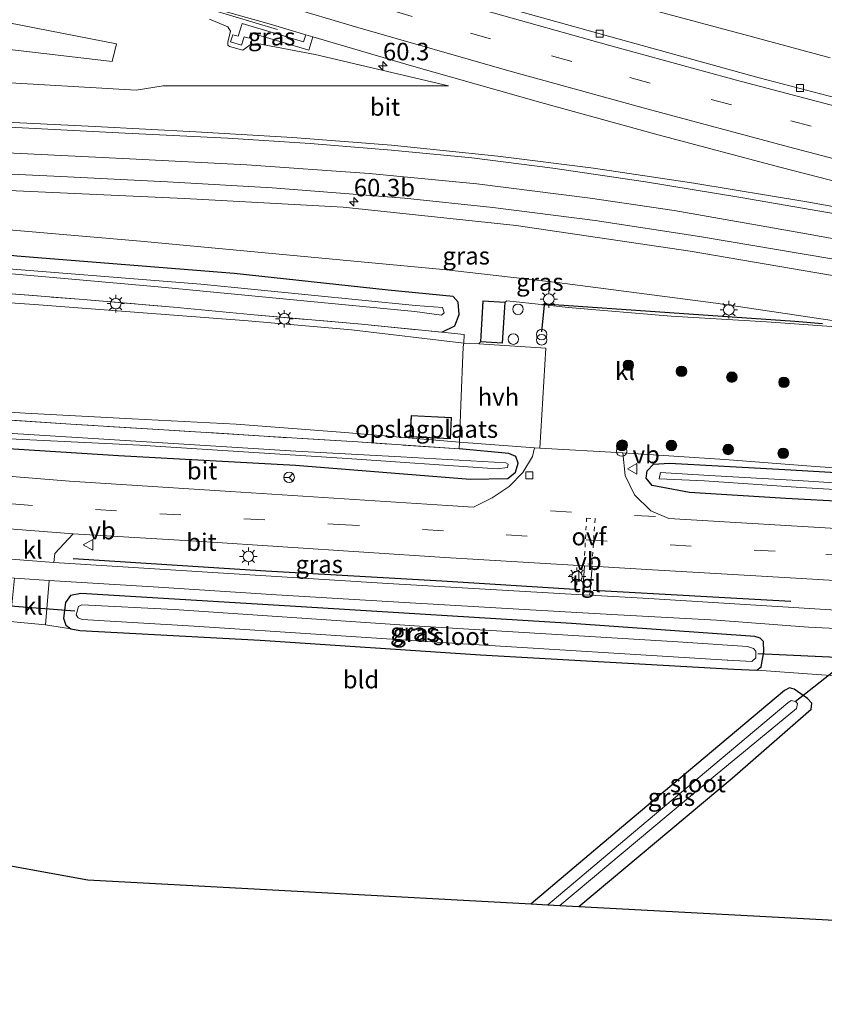
# Model space of a CAD drawing. Units: metres. Extents: x 89991 to 100008, y 406248 to 412500.
# Drawn here: x 90775 to 90890, y 406497 to 406638 of the extents above; entities that cross this region are included whole.
import ezdxf
from ezdxf.enums import TextEntityAlignment as Align

# ---------------------------------------------------------------- set-up
doc = ezdxf.new("R2010")
doc.units = ezdxf.units.M
for name, pattern in [('IE-TERREINAFSCHEIDING', [10, 8, -2]), ('VW-3-9_STREEP', [12, 3, -9]), ('VW-6060_STREEP', [1.2, 0.6, -0.6])]:
    doc.linetypes.add(name, pattern=pattern)
doc.layers.get('0').update_dxf_attribs({"lineweight": 25})
for name, color, linetype, lineweight in [('B-ME-AM-KILOMETR-S-B1', 7, 'Continuous', 18), ('B-ME-BV-GELEIDECONSTRUCTIE-GELEIDERAIL-L-B1', 213, 'BV-GELEIDERAIL', 18), ('B-ME-GR-BOOM-S-B1', 93, 'Continuous', 18), ('B-ME-GW-KRUINLIJN-L-B1', 93, 'Continuous', 18), ('B-ME-GW-TEENLIJN-L-B1', 93, 'Continuous', 18), ('B-ME-IE-GRASLAND-GV-B6', 93, 'Continuous', 18), ('B-ME-IE-GRONDWERKLIJN-GROND_INGERICHT-GV-B6', 253, 'Continuous', 18), ('B-ME-IE-INRICHTINGSELEMENT-S-B1', 253, 'Continuous', 18), ('B-ME-IE-MEUBILAIR_WEGMEUBILAIR-LICHTMAST-S-B1', 8, 'Continuous', 18), ('B-ME-IE-TERREINAFSCHEIDING-DOORGANG-L-B1', 8, 'IE-TERREINAFSCHEIDING-KUNSTMATIG-OPEN', 18), ('B-ME-IE-TERREINAFSCHEIDING-RASTERHEKWERK-L-B1', 8, 'IE-TERREINAFSCHEIDING', 18), ('B-ME-KG-KADASTRAAL-DAKRAND-L-B1', 13, 'Continuous', 18), ('B-ME-OG-WATER-GV-B6', 153, 'Continuous', 18), ('B-ME-VH-VERH_SOORT-BITUMEN-GV-B6', 8, 'IE-TERREINAFSCHEIDING-NATUURLIJK-HOUTWAL', 18), ('B-ME-VH-VERH_SOORT-HALF_VERHARDING-GV-B6', 8, 'IE-TERREINAFSCHEIDING-NATUURLIJK-HOUTWAL', 18), ('B-ME-VH-VERH_SOORT-KLINKERS-GV-B6', 8, 'IE-TERREINAFSCHEIDING-NATUURLIJK-HOUTWAL', 18), ('B-ME-VH-VERH_SOORT-TEGELS-GV-B6', 8, 'Continuous', 18), ('B-ME-VV-KOLK-S-B1', 8, 'Continuous', 18), ('B-ME-VW-MARKERING-39STREEP-015-L-B1', 255, 'VW-3-9_STREEP', 18), ('B-ME-VW-MARKERING-6060STRP10-GV-B6', 255, 'VW-6060_STREEP', 18), ('B-ME-VW-MARKERING-STREEP-015-L-B1', 7, 'Continuous', 18), ('B-ME-VW-MEUBILAIR_WEGMEUBILAIR-RONA-S-B1', 8, 'Continuous', 18), ('B-ME-VW-MEUBILAIR_WEGMEUBILAIR-VERKEERSBORD-S-B1', 8, 'Continuous', 18)]:
    doc.layers.add(name, color=color, linetype=linetype, lineweight=lineweight)
for name, color, linetype in [('B-ME-GW-INSTEEKWATERGANG-L-B1', 10, 'Continuous'), ('B-ME-IE-TERREINAFSCHEIDING-HAAG-L-B1', 10, 'Continuous'), ('B-ME-KG-KADASTRAAL-OPNAMEDTMGRENS-L-B1', 10, 'Continuous'), ('B-ME-KW-DUIKER-L-B1', 10, 'Continuous')]:
    doc.layers.add(name, color=color, linetype=linetype)
doc.styles.add('NLCS-ISO', font='NLCS-ISO.TTF')
doc.linetypes.add('BV-GELEIDERAIL', pattern='A,10,-3,[108,NLCS.SHX,S=1,R=0,X=0,Y=0],-3', length=16)
doc.linetypes.add('IE-TERREINAFSCHEIDING-KUNSTMATIG-OPEN', pattern='A,7,-1.5,[67,NLCS.SHX,S=0.75,R=0,X=0,Y=0],-1.5', length=10)
doc.linetypes.add('IE-TERREINAFSCHEIDING-NATUURLIJK-HOUTWAL', pattern='A,7,-1.5,[67,NLCS.SHX,S=0.75,R=45,X=0,Y=0],-1.5,7,-1.5,[70,NLCS.SHX,S=0.75,R=0,X=0,Y=0],-1.5', length=20)

# ---------------------------------------------------------------- blocks, each defined once
blk = doc.blocks.new('hecto')
for p, q in [((0, 0.625), (-0.625, 0)), ((0, -0.625), (0, 0.625)), ((-0.625, 0), (0.625, 0)), ((0.625, 0), (0, -0.625))]:
    blk.add_line(p, q)
blk = doc.blocks.new('dtb')
blk.add_circle((0, 0), 0.75)
blk = doc.blocks.new('boom')
h = blk.add_hatch(color=256)
edge = h.paths.add_edge_path()
edge.add_arc((0, 0), 0.75, 0, 360)
blk.add_circle((0, 0), 0.75)
blk = doc.blocks.new('prullenbak')
for centre in [(-0.375, 0), (0.375, 0)]:
    blk.add_circle(centre, 0.75)
blk = doc.blocks.new('lantaarnpaal')
for p, q in [((-0.75, 0), (-1.25, 0)), ((-0.88, 0.88), (-0.53, 0.53)), ((0, 0.75), (0, 1.25)), ((0.53, 0.53), (0.88, 0.88)), ((0.75, 0), (1.25, 0)), ((-0.53, -0.53), (-0.88, -0.88)), ((0, -0.75), (0, -1.25)), ((0.53, -0.53), (0.88, -0.88))]:
    blk.add_line(p, q)
blk.add_circle((0, 0), 0.75)
blk = doc.blocks.new('kolk')
blk.add_lwpolyline([(-0.5, -0.5), (0.5, -0.5), (0.5, 0.5), (-0.5, 0.5)], close=True)
blk = doc.blocks.new('verkeersbord')
for p, q in [((0, 0.75), (-0.75, -0.625)), ((0.75, -0.625), (0, 0.75)), ((-0.75, -0.625), (0.75, -0.625))]:
    blk.add_line(p, q)
blk = doc.blocks.new('wegwijzer')
for q in [(-0.53, -0.53), (0, 0.75), (0.53, -0.53)]:
    blk.add_line((0, 0), q)
blk.add_circle((0, 0), 0.75)

msp = doc.modelspace()

# ---------------------------------------------------------------- linework, layer by layer
at = {"layer": 'B-ME-BV-GELEIDECONSTRUCTIE-GELEIDERAIL-L-B1'}
for points in [[(90812.212, 406636.515, 5.545), (90777.189, 406646.994, 6.534), (90731.7, 406661.764, 6.842), (90693.952, 406674.745, 6.991), (90667.682, 406684.199, 7.24)], [(90891.056, 406632.491, 5.432), (90879.453, 406635.606, 5.592), (90867.89, 406638.711, 5.73), (90856.331, 406641.878, 5.903), (90844.817, 406645.103, 6.049), (90833.291, 406648.41, 6.185), (90821.773, 406651.844, 6.34), (90810.293, 406655.251, 6.466), (90798.85, 406658.8, 6.632), (90787.385, 406662.349, 6.752), (90775.936, 406665.941, 6.85), (90764.509, 406669.535, 6.943), (90759.0263, 406671.3238, 6.967), (90755.71, 406672.516, 6.952), (90726.928, 406684.731, 6.976)]]:
    msp.add_polyline3d(points, dxfattribs=at)
at = {"layer": 'B-ME-GW-INSTEEKWATERGANG-L-B1'}
for points in [[(90835.68, 406593.335, 0.725), (90837.523, 406594.227, 0.606), (90838.15, 406595.846, 0.602), (90837.989, 406597.643, 0.61), (90837.289, 406598.426, 0.67), (90828.025, 406599.344, 0.505), (90806.055, 406601.705, 0.563), (90775.031, 406604.181, 0.543), (90754.207, 406606.418, 0.594), (90735.21, 406609.164, 0.448), (90707.458, 406614.774, 0.318), (90684.981, 406620.71, 0.247), (90661.831, 406628.125, 0.306), (90657.456, 406629.139, 0.314), (90654.566, 406629.083, 0.346), (90651.808, 406628.303, 0.448)], [(90679.855, 406598.077, 0.411), (90676.406, 406599.188, 0.361), (90675.296, 406598.83, 0.327), (90674.677, 406597.699, 0.306), (90674.594, 406596.001, 0.267), (90675.768, 406595.024, 0.246), (90683.78, 406592.205, 0.289), (90690.307, 406590.162, 0.291), (90704.086, 406586.386, 0.299), (90719.784, 406582.776, 0.381), (90738.187, 406579.601, 0.393), (90750.107, 406578.234, 0.362), (90769.268, 406577.04, 0.342), (90789.534, 406575.753, 0.279), (90814.805, 406574.363, 0.243), (90839.704, 406572.373, 0.35), (90845.057, 406572.481, 0.322), (90846.15, 406573.374, 0.242), (90846.574, 406574.659, 0.246), (90846.215, 406575.602, 0.327), (90845.2, 406576.031, 0.377), (90838.149, 406576.687, 0.361)], [(91040.02, 406551.844, 0.529), (91024.276, 406554.675, 0.545), (90998.579, 406558.54, 0.591), (90970.801, 406561.981, 0.621), (90945.345, 406564.786, 0.484), (90928.215, 406566.568, 0.535), (90902.528, 406568.658, 0.519), (90884.751, 406569.6, 0.411), (90871.018, 406570.495, 0.356), (90865.68, 406571.467, 0.377), (90864.827, 406572.506, 0.322), (90864.94, 406573.583, 0.322), (90865.872, 406574.5, 0.331), (90868.152, 406574.635, 0.335), (90885.439, 406573.703, 0.361), (90903.207, 406572.681, 0.318), (90922.657, 406570.958, 0.121), (90942.464, 406569.401, 0.259), (90975.353, 406566.276, 0.518), (91006.337, 406562.151, 0.568), (91033.065, 406558.021, 0.67), (91041.523, 406556.451, 0.698)], [(90880.615, 406545.12, 0.121), (90881.203, 406545.633, 0.141), (90881.613, 406547.751, -0.013), (90881.567, 406549.235, -0.088), (90881.08, 406549.719, -0.107), (90880.305, 406549.947, -0.08), (90854.148, 406551.789, 0.003), (90815.612, 406554.182, -0.009), (90784.174, 406556.081, 0.113), (90782.669, 406555.789, 0.074), (90781.983, 406554.775, 0.125), (90781.703, 406552.564, 0.105), (90782.01, 406551.568, 0.165), (90782.719, 406551.024, 0.228), (90784.002, 406550.794, 0.255), (90809.723, 406549.392, 0.216), (90841.198, 406547.315, 0.239), (90877.32, 406545.264, 0.074), (90880.615, 406545.12, 0.121)], [(90855.194, 406511.436, 0.243), (90877.068, 406529.736, 0.137), (90888.331, 406539.569, 0.149), (90888.455, 406540.41, 0.105), (90887.813, 406541.102, 0.145), (90885.913, 406542.443, 0.054), (90885.252, 406542.614, 0.094), (90884.565, 406542.218, 0.121), (90862.81, 406523.967, 0.109), (90848.387, 406511.803, 0.098)]]:
    msp.add_polyline3d(points, dxfattribs=at)
at = {"layer": 'B-ME-GW-KRUINLIJN-L-B1'}
for points in [[(90802.503, 406637.998, 5.525), (90805.152, 406636.872, 5.525), (90805.519, 406636.271, 5.541), (90805.155, 406634.693, 5.478), (90805.152, 406634.284, 5.494), (90805.371, 406634.065, 5.494), (90807.281, 406633.547, 5.458), (90808.32, 406634.318, 5.58), (90809.307, 406634.531, 5.509), (90817.609, 406632.949, 5.332), (90836.638, 406628.472, 5.186), (90795.925, 406628.454, 3.976), (90792.044, 406627.853, 3.933), (90770.746, 406629.093, 3.464), (90748.01, 406630.821, 2.703), (90734.511, 406632.294, 2.254), (90716.414, 406635.27, 1.682), (90701.329, 406638.212, 1.351)], [(91045.775, 406569.488, 2.368), (91026.702, 406574.129, 2.549), (90989.979, 406582.166, 2.894), (90973.503, 406585.83, 3.099), (90953.369, 406590.305, 3.389), (90929.104, 406594.643, 3.613), (90900.003, 406599.969, 3.885), (90871.111, 406604.873, 4.11), (90846.28, 406608.545, 4.094), (90821.592, 406611.16, 4.031), (90798.944, 406612.423, 3.807), (90774.959, 406613.478, 3.389), (90754.665, 406614.846, 3.054), (90740.316, 406616.23, 2.813), (90722.617, 406618.773, 2.25), (90706.007, 406621.995, 1.773), (90687.253, 406625.796, 1.319), (90664.373, 406631.997, 0.803), (90653.528, 406634.42, 0.586)]]:
    msp.add_polyline3d(points, dxfattribs=at)
at = {"layer": 'B-ME-GW-TEENLIJN-L-B1'}
for points in [[(90663.023, 406653.715, 0.44), (90664.723, 406651.151, 0.35), (90665.832, 406650.097, 0.338), (90680.194, 406646.268, 0.377), (90700.023, 406641.67, 0.334), (90719.072, 406638.699, 0.33), (90735.152, 406637.068, 0.279), (90751.893, 406635.927, 0.61), (90774.401, 406633.61, 1.493), (90788.646, 406631.947, 2.127), (90789.256, 406634.485, 2.25), (90773.89, 406637.454, 1.517), (90757.835, 406639.827, 0.74), (90746.368, 406642.249, 0.342), (90743.633, 406644.05, 0.492), (90740.35, 406645.911, 0.535), (90719.475, 406653.366, 0.488), (90697.439, 406660.008, 0.693), (90668.915, 406669.979, 0.63), (90662.787, 406672.076, 0.681)], [(90653.528, 406634.42, 0.586), (90667.661, 406629.548, 0.527), (90686.296, 406623.656, 0.527), (90698.557, 406620.493, 0.507), (90723.642, 406614.895, 0.634), (90739.354, 406612.032, 0.669), (90752.775, 406610.19, 0.768), (90770, 406608.26, 0.783), (90792.672, 406606.321, 0.776), (90836.324, 406602.249, 0.712), (90852.117, 406600.42, 0.862), (90874.773, 406597.489, 1.118), (90902.536, 406593.321, 1.008), (90919.203, 406590.335, 1.04), (90949.051, 406585.519, 1.17), (90976.722, 406580.527, 1.22), (91007.589, 406575.059, 1.357), (91039.861, 406567.721, 1.38), (91044.818, 406566.553, 1.383)]]:
    msp.add_polyline3d(points, dxfattribs=at)
at = {"layer": 'B-ME-IE-GRASLAND-GV-B6'}
for points in [[(90902.799, 406623.891, 4.323), (90880.912, 406629.611, 4.641), (90859.788, 406635.457, 4.895), (90842.002, 406640.407, 5.111), (90823.974, 406645.484, 5.382), (90805.603, 406650.975, 5.61), (90786.428, 406656.881, 5.826), (90767.371, 406662.92, 5.995), (90749.786, 406668.631, 6.118), (90730.044, 406675.139, 6.224), (90712.819, 406681.029, 6.283), (90691.946, 406688.232, 6.453), (90672.164, 406695.297, 6.509)], [(90903.347, 406609.149, 4.213), (90887.741, 406611.939, 4.45), (90871.634, 406614.601, 4.543), (90857.281, 406616.716, 4.653), (90843.649, 406618.457, 4.581), (90828.503, 406620.032, 4.48), (90814.367, 406621.118, 4.319), (90800.581, 406621.933, 4.175), (90786.215, 406622.663, 3.942), (90771.508, 406623.405, 3.629), (90755.313, 406624.382, 3.172), (90741.197, 406625.812, 2.74), (90725.58, 406627.927, 2.232), (90709.559, 406630.692, 1.838), (90693.015, 406634.144, 1.444), (90679.194, 406637.722, 1.118), (90666.652, 406641.423, 0.894)], [(90798.944, 406640.723, 5.699), (90811.052, 406637.307, 5.551), (90816.253, 406635.733, 5.466), (90815.918, 406634.752, 5.411), (90807.187, 406637.377, 5.576), (90806.615, 406635.544, 5.482), (90805.854, 406635.772, 5.48), (90805.526, 406634.753, 5.446), (90807.064, 406634.267, 5.427), (90807.46, 406635.48, 5.454), (90807.626, 406635.426, 5.46)], [(90757.835, 406639.827, 0.74), (90773.89, 406637.454, 1.517), (90789.256, 406634.485, 2.25), (90788.646, 406631.947, 2.127), (90774.401, 406633.61, 1.493), (90751.893, 406635.927, 0.61), (90735.152, 406637.068, 0.279), (90719.072, 406638.699, 0.33)], [(90719.072, 406638.699, 0.33), (90735.152, 406637.068, 0.279), (90751.893, 406635.927, 0.61), (90774.401, 406633.61, 1.493), (90788.646, 406631.947, 2.127), (90789.256, 406634.485, 2.25), (90773.89, 406637.454, 1.517), (90757.835, 406639.827, 0.74)], [(90650.31, 406638.99, 0.628), (90658.947, 406636.015, 0.759), (90673.131, 406631.753, 0.97), (90688.167, 406627.741, 1.44), (90704.33, 406624.076, 1.855), (90720.541, 406621.149, 2.3), (90735.412, 406618.943, 2.748), (90748.97, 406617.412, 3.07), (90764.092, 406616.363, 3.447), (90781.308, 406615.522, 3.76), (90796.505, 406614.77, 4.014), (90811.481, 406613.931, 4.2), (90830.348, 406612.431, 4.31), (90842.952, 406611.136, 4.349), (90857.559, 406609.26, 4.442), (90872.433, 406607, 4.37), (90891.324, 406603.799, 4.171)], [(90701.329, 406638.212, 1.351), (90716.414, 406635.27, 1.682), (90734.511, 406632.294, 2.254), (90748.01, 406630.821, 2.703), (90770.746, 406629.093, 3.464), (90792.044, 406627.853, 3.933), (90795.925, 406628.454, 3.976), (90836.638, 406628.472, 5.186), (90817.609, 406632.949, 5.332), (90809.307, 406634.531, 5.509), (90808.32, 406634.318, 5.58), (90807.281, 406633.547, 5.458), (90805.371, 406634.065, 5.494), (90805.152, 406634.284, 5.494), (90805.155, 406634.693, 5.478), (90805.519, 406636.271, 5.541), (90805.152, 406636.872, 5.525), (90802.503, 406637.998, 5.525)], [(90802.503, 406637.998, 5.525), (90805.152, 406636.872, 5.525), (90805.519, 406636.271, 5.541), (90805.155, 406634.693, 5.478), (90805.152, 406634.284, 5.494), (90805.371, 406634.065, 5.494), (90807.281, 406633.547, 5.458), (90808.32, 406634.318, 5.58), (90809.307, 406634.531, 5.509), (90817.609, 406632.949, 5.332), (90836.638, 406628.472, 5.186), (90795.925, 406628.454, 3.976), (90792.044, 406627.853, 3.933), (90770.746, 406629.093, 3.464), (90748.01, 406630.821, 2.703), (90734.511, 406632.294, 2.254), (90716.414, 406635.27, 1.682), (90701.329, 406638.212, 1.351)], [(90807.626, 406635.426, 5.46), (90807.46, 406635.48, 5.454), (90807.064, 406634.267, 5.427), (90805.526, 406634.753, 5.446), (90805.854, 406635.772, 5.48), (90806.615, 406635.544, 5.482), (90807.187, 406637.377, 5.576), (90815.918, 406634.752, 5.411), (90816.253, 406635.733, 5.466), (90817.249, 406635.465, 5.431), (90816.683, 406633.583, 5.304), (90808.402, 406636.048, 5.47), (90808.159, 406635.254, 5.486), (90807.626, 406635.426, 5.46)], [(90807.626, 406635.426, 5.46), (90808.159, 406635.254, 5.486), (90808.402, 406636.048, 5.47), (90816.683, 406633.583, 5.304), (90817.249, 406635.465, 5.431), (90831.334, 406631.34, 5.28), (90849.797, 406626.119, 5.06), (90866.513, 406621.479, 4.869), (90884.066, 406616.847, 4.641), (90901.31, 406612.405, 4.391)], [(90835.68, 406593.335, 0.725), (90837.523, 406594.227, 0.606), (90838.15, 406595.846, 0.602), (90837.989, 406597.643, 0.61), (90837.289, 406598.426, 0.67), (90828.025, 406599.344, 0.505), (90806.055, 406601.705, 0.563), (90775.031, 406604.181, 0.543), (90754.207, 406606.418, 0.594), (90735.21, 406609.164, 0.448), (90707.458, 406614.774, 0.318), (90684.981, 406620.71, 0.247), (90661.831, 406628.125, 0.306), (90657.456, 406629.139, 0.314), (90654.566, 406629.083, 0.346), (90651.808, 406628.303, 0.448)], [(90900.003, 406599.969, 3.885), (90871.111, 406604.873, 4.11), (90846.28, 406608.545, 4.094), (90821.592, 406611.16, 4.031), (90798.944, 406612.423, 3.807), (90774.959, 406613.478, 3.389)], [(90774.959, 406613.478, 3.389), (90798.944, 406612.423, 3.807), (90821.592, 406611.16, 4.031), (90846.28, 406608.545, 4.094), (90871.111, 406604.873, 4.11), (90900.003, 406599.969, 3.885)], [(90770, 406608.26, 0.783), (90792.672, 406606.321, 0.776), (90836.324, 406602.249, 0.712), (90852.117, 406600.42, 0.862), (90874.773, 406597.489, 1.118), (90902.536, 406593.321, 1.008), (90881.984, 406594.832, 0.996), (90868.359, 406595.624, 0.936), (90853.671, 406596.862, 0.907), (90850.3135, 406597.218, 0.8924), (90844.938, 406597.788, 0.869), (90844.681, 406597.598, 0.75), (90841.533, 406597.795, 0.75), (90841.164, 406591.984, 0.75), (90840.925, 406591.674, 0.703), (90838.816, 406591.774, 0.665), (90838.865, 406593.012, 0.746), (90835.68, 406593.335, 0.725)], [(90902.536, 406593.321, 1.008), (90874.773, 406597.489, 1.118), (90852.117, 406600.42, 0.862), (90836.324, 406602.249, 0.712), (90792.672, 406606.321, 0.776), (90770, 406608.26, 0.783)], [(90775.031, 406604.181, 0.543), (90806.055, 406601.705, 0.563), (90828.025, 406599.344, 0.505), (90837.289, 406598.426, 0.67), (90837.989, 406597.643, 0.61), (90838.15, 406595.846, 0.602), (90837.523, 406594.227, 0.606), (90835.68, 406593.335, 0.725), (90824.189, 406594.5, 0.648), (90808.344, 406595.849, 0.687), (90797.404, 406596.912, 0.648), (90783.946, 406598.041, 0.619), (90770.008, 406599.122, 0.665)], [(90764.116, 406602.587, -0.939), (90795.201, 406599.816, -0.896), (90831.822, 406596.309, -0.923), (90835.615, 406595.769, -0.876), (90836.014, 406596.091, -0.88), (90835.747, 406596.87, -0.88), (90831.891, 406597.164, -0.923), (90801.285, 406600.198, -0.923), (90769.019, 406602.768, -0.908)], [(90770.008, 406599.122, 0.665), (90783.946, 406598.041, 0.619), (90797.404, 406596.912, 0.648), (90808.344, 406595.849, 0.687), (90824.189, 406594.5, 0.648), (90835.68, 406593.335, 0.725)], [(90835.68, 406593.335, 0.725), (90838.865, 406593.012, 0.746), (90838.816, 406591.774, 0.665), (90822.774, 406593.677, 0.661), (90808.021, 406594.976, 0.627), (90792.43, 406596.145, 0.615), (90778.191, 406597.223, 0.589), (90765.285, 406598.145, 0.64)], [(90759.819, 406582.844, 0.31), (90776.219, 406581.801, 0.394), (90791.498, 406580.959, 0.335), (90806.334, 406580.242, 0.314), (90821.822, 406579.034, 0.356), (90838.185, 406577.672, 0.403), (90838.149, 406576.687, 0.361), (90823.694, 406577.69, 0.394), (90810.339, 406578.487, 0.382), (90795.998, 406579.425, 0.365), (90782.738, 406580.218, 0.386), (90768.619, 406581.153, 0.416)], [(90768.619, 406581.153, 0.416), (90782.738, 406580.218, 0.386), (90795.998, 406579.425, 0.365), (90810.339, 406578.487, 0.382), (90823.694, 406577.69, 0.394), (90838.149, 406576.687, 0.361), (90845.2, 406576.031, 0.377), (90846.215, 406575.602, 0.327), (90846.574, 406574.659, 0.246), (90846.15, 406573.374, 0.242), (90845.057, 406572.481, 0.322), (90839.704, 406572.373, 0.35), (90814.805, 406574.363, 0.243), (90789.534, 406575.753, 0.279), (90769.268, 406577.04, 0.342)], [(90821.438, 406575.385, -0.856), (90843.557, 406573.864, -0.863), (90845.015, 406574.02, -0.842), (90845.122, 406574.522, -0.842), (90844.794, 406574.717, -0.842), (90829.836, 406575.548, -0.876), (90814.83, 406576.348, -0.884), (90785.921, 406578.165, -0.884), (90758.289, 406579.878, -0.884)], [(90769.268, 406577.04, 0.342), (90789.534, 406575.753, 0.279), (90814.805, 406574.363, 0.243), (90839.704, 406572.373, 0.35), (90845.057, 406572.481, 0.322), (90846.15, 406573.374, 0.242), (90846.574, 406574.659, 0.246), (90846.215, 406575.602, 0.327), (90845.2, 406576.031, 0.377), (90838.149, 406576.687, 0.361), (90838.185, 406577.672, 0.403), (90848.877, 406576.822, 0.411), (90848.586, 406575.621, 0.386), (90847.242, 406573.308, 0.365), (90845.255, 406571.329, 0.424), (90842.842, 406569.701, 0.458), (90840.19, 406568.396, 0.457), (90836.494, 406568.61, 0.448), (90805.491, 406570.598, 0.385), (90782.563, 406572.088, 0.342), (90760.862, 406573.83, 0.35)], [(90771.952, 406578.232, -0.935), (90792.579, 406577.216, -0.923), (90821.438, 406575.385, -0.856)], [(90861.468, 406576.145, 0.483), (90876.017, 406575.181, 0.42), (90888.969, 406574.186, 0.445), (90901.296, 406573.349, 0.445)], [(90895.112, 406565.149, 0.504), (90868.056, 406566.78, 0.527), (90865.503, 406567.838, 0.441), (90863.128, 406570.162, 0.458), (90861.834, 406572.916, 0.466), (90861.468, 406576.145, 0.483)], [(90903.207, 406572.681, 0.318), (90885.439, 406573.703, 0.361), (90868.152, 406574.635, 0.335), (90865.872, 406574.5, 0.331), (90864.94, 406573.583, 0.322), (90864.827, 406572.506, 0.322), (90865.68, 406571.467, 0.377), (90871.018, 406570.495, 0.356), (90884.751, 406569.6, 0.411), (90902.528, 406568.658, 0.519)], [(90902.528, 406568.658, 0.519), (90884.751, 406569.6, 0.411), (90871.018, 406570.495, 0.356), (90865.68, 406571.467, 0.377), (90864.827, 406572.506, 0.322), (90864.94, 406573.583, 0.322), (90865.872, 406574.5, 0.331), (90868.152, 406574.635, 0.335), (90885.439, 406573.703, 0.361), (90903.207, 406572.681, 0.318)], [(90899.729, 406571.312, -0.588), (90886.517, 406572.175, -0.567), (90873.795, 406572.901, -0.537), (90866.86, 406573.306, -0.558), (90866.692, 406572.441, -0.567), (90873.153, 406572.126, -0.6), (90886.869, 406571.208, -0.571), (90899.76, 406570.427, -0.622)], [(90855.725, 406555.9, 0.183), (90827.941, 406557.492, 0.168), (90780.329, 406560.509, 0.232), (90780.441, 406561.76, 0.306), (90783.077, 406564.588, 0.496), (90783.848, 406564.523, 0.46), (90801.419, 406563.466, 0.48), (90836.074, 406561.217, 0.456), (90855.999, 406560.03, 0.424), (90855.725, 406555.9, 0.183)], [(90856.791, 406555.839, 0.183), (90857.098, 406559.964, 0.42), (90864.117, 406559.546, 0.401), (90886.169, 406558.259, 0.366), (90905.957, 406557.048, 0.283), (90934.814, 406554.891, 0.33), (90957.369, 406552.744, 0.412), (90980.604, 406550.06, 0.446), (91000.475, 406547.4, 0.355), (91017.15, 406544.82, 0.382), (91034.861, 406541.764, 0.389), (91036.627, 406541.44, 0.382), (91035.563, 406538.176, 0.156), (91035.276, 406537.296, 0.208), (91024.35, 406539.225, 0.196), (91005.295, 406542.259, 0.222), (90991.943, 406544.189, 0.238), (90972.808, 406546.604, 0.264), (90955.502, 406548.57, 0.26), (90934.873, 406550.504, 0.145), (90901.12, 406553.145, 0.113), (90865.177, 406555.358, 0.129), (90856.791, 406555.839, 0.183)], [(90779.143, 406551.581, 0.188), (90779.645, 406557.947, 0.212), (90795.232, 406556.97, 0.2), (90812.09, 406555.882, 0.14), (90830.333, 406554.77, 0.107), (90847.463, 406553.805, 0.123), (90859.894, 406553.091, 0.06), (90874.865, 406552.277, 0.035), (90887.985, 406551.249, 0.001), (90903.692, 406550.493, 0.022)], [(90893.092, 406544.226, 0.137), (90880.615, 406545.12, 0.121), (90881.203, 406545.633, 0.141), (90881.613, 406547.751, -0.013), (90881.567, 406549.235, -0.088), (90881.08, 406549.719, -0.107), (90880.305, 406549.947, -0.08), (90854.148, 406551.789, 0.003), (90815.612, 406554.182, -0.009), (90784.174, 406556.081, 0.113), (90782.669, 406555.789, 0.074), (90781.983, 406554.775, 0.125), (90781.703, 406552.564, 0.105), (90782.01, 406551.568, 0.165), (90782.719, 406551.024, 0.228), (90779.143, 406551.581, 0.188)], [(90784.174, 406556.081, 0.113), (90815.612, 406554.182, -0.009), (90854.148, 406551.789, 0.003), (90880.305, 406549.947, -0.08), (90881.08, 406549.719, -0.107), (90881.567, 406549.235, -0.088), (90881.613, 406547.751, -0.013), (90881.203, 406545.633, 0.141), (90880.615, 406545.12, 0.121), (90877.32, 406545.264, 0.074), (90841.198, 406547.315, 0.239), (90809.723, 406549.392, 0.216), (90784.002, 406550.794, 0.255), (90782.719, 406551.024, 0.228), (90782.01, 406551.568, 0.165), (90781.703, 406552.564, 0.105), (90781.983, 406554.775, 0.125), (90782.669, 406555.789, 0.074), (90784.174, 406556.081, 0.113)], [(90876.461, 406546.557, -1.207), (90879.898, 406546.376, -1.207), (90880.449, 406546.875, -1.207), (90880.483, 406547.849, -1.207), (90880.116, 406548.219, -1.207), (90879.282, 406548.489, -1.207), (90869.309, 406549.192, -1.207), (90832.486, 406551.428, -1.207), (90797.487, 406553.783, -1.207), (90784.281, 406554.473, -1.207), (90783.842, 406554.207, -1.207), (90783.515, 406553.031, -1.207), (90783.789, 406552.618, -1.207), (90784.348, 406552.36, -1.207), (90800.342, 406551.421, -1.207), (90837.895, 406548.958, -1.207), (90876.361, 406546.562, -1.207), (90876.461, 406546.557, -1.207)], [(90852.517, 406511.58, -1.113), (90874.638, 406530.094, -1.113), (90886.268, 406539.65, -1.113), (90886.397, 406540.371, -1.113), (90886.096, 406540.673, -1.113), (90885.485, 406540.789, -1.113), (90885.033, 406540.485, -1.113), (90863.913, 406522.728, -1.113), (90850.802, 406511.673, -1.113), (90848.387, 406511.803, 0.098), (90862.81, 406523.967, 0.109), (90884.565, 406542.218, 0.121), (90885.252, 406542.614, 0.094), (90885.913, 406542.443, 0.054), (90887.813, 406541.102, 0.145), (90888.455, 406540.41, 0.105), (90888.331, 406539.569, 0.149), (90877.068, 406529.736, 0.137), (90855.194, 406511.436, 0.243), (90852.517, 406511.58, -1.113)]]:
    msp.add_polyline3d(points, dxfattribs=at)
at = {"layer": 'B-ME-IE-GRONDWERKLIJN-GROND_INGERICHT-GV-B6'}
for points in [[(90765.285, 406598.145, 0.64), (90778.191, 406597.223, 0.589), (90792.43, 406596.145, 0.615), (90808.021, 406594.976, 0.627), (90822.774, 406593.677, 0.661), (90838.816, 406591.774, 0.665), (90838.722, 406591.255, 0.665), (90838.376, 406582.994, 0.492)], [(90838.376, 406582.994, 0.492), (90838.185, 406577.672, 0.403), (90821.822, 406579.034, 0.356), (90806.334, 406580.242, 0.314), (90791.498, 406580.959, 0.335), (90776.219, 406581.801, 0.394), (90759.819, 406582.844, 0.31)], [(90831.12, 406578.418, 0.4), (90836.887, 406578.122, 0.4), (90837.049, 406581.172, 0.4), (90831.283, 406581.478, 0.4), (90831.12, 406578.418, 0.4)], [(90916.605, 406508.125, 0.058), (90855.194, 406511.436, 0.243), (90877.068, 406529.736, 0.137), (90888.331, 406539.569, 0.149), (90888.455, 406540.41, 0.105), (90887.813, 406541.102, 0.145), (90885.913, 406542.443, 0.054), (90885.252, 406542.614, 0.094), (90884.565, 406542.218, 0.121), (90862.81, 406523.967, 0.109), (90848.387, 406511.803, 0.098), (90785.146, 406515.213, 0.192), (90672.88, 406535.614, 0.101), (90629.379, 406554.021, 0.003), (90654.474, 406574.981, 0.074), (90658.541, 406574.144, 0.161), (90664.2, 406572.462, 0.145)], [(90664.2, 406572.462, 0.145), (90668.796, 406571.001, 0.133), (90690.802, 406564.901, 0.145), (90708.72, 406560.83, 0.172), (90726.248, 406557.535, 0.275), (90743.895, 406555.085, 0.168), (90765.871, 406552.283, 0.216), (90769.208, 406552.214, 0.18), (90774.101, 406552.082, 0.141), (90779.143, 406551.581, 0.188), (90782.719, 406551.024, 0.228), (90784.002, 406550.794, 0.255), (90809.723, 406549.392, 0.216), (90841.198, 406547.315, 0.239), (90877.32, 406545.264, 0.074), (90880.615, 406545.12, 0.121), (90893.092, 406544.226, 0.137)]]:
    msp.add_polyline3d(points, dxfattribs=at)
at = {"layer": 'B-ME-IE-TERREINAFSCHEIDING-DOORGANG-L-B1'}
msp.add_line((90838.722, 406591.255, 0.665), (90838.376, 406582.994, 0.492), dxfattribs=at)
at = {"layer": 'B-ME-IE-TERREINAFSCHEIDING-HAAG-L-B1'}
msp.add_line((90885.476, 406554.907, 0.149), (90857.235, 406556.497, 0.187), dxfattribs=at)
for points in [[(90849.906, 406593.394, 1.965), (90850.3135, 406597.218, 0.8924), (90850.33, 406597.373, 2.003), (90868.15, 406596.167, 1.859), (90886.003, 406594.889, 1.804), (90889.987, 406594.601, 1.804)], [(90783.078, 406561.075, 0.356), (90810.535, 406559.315, 0.293), (90835.67, 406557.863, 0.212), (90855.392, 406556.646, 0.191)]]:
    msp.add_polyline3d(points, dxfattribs=at)
at = {"layer": 'B-ME-IE-TERREINAFSCHEIDING-RASTERHEKWERK-L-B1'}
for points in [[(90683.99, 406612.239, 0.75), (90684.064, 406613.041, 0.703), (90684.538, 406614.948, 0.695), (90697.584, 406611.221, 0.703), (90713.009, 406607.644, 0.742), (90725.67, 406604.905, 0.771), (90739.872, 406602.18, 0.708), (90753.641, 406600.656, 0.742), (90770.008, 406599.122, 0.665), (90783.946, 406598.041, 0.619), (90797.404, 406596.912, 0.648), (90808.344, 406595.849, 0.687), (90824.189, 406594.5, 0.648), (90835.68, 406593.335, 0.725), (90838.865, 406593.012, 0.746), (90838.816, 406591.774, 0.665), (90838.722, 406591.255, 0.665)], [(90838.376, 406582.994, 0.492), (90838.185, 406577.672, 0.403), (90838.149, 406576.687, 0.361), (90823.694, 406577.69, 0.394), (90810.339, 406578.487, 0.382), (90795.998, 406579.425, 0.365), (90782.738, 406580.218, 0.386), (90768.619, 406581.153, 0.416), (90753.323, 406582.119, 0.416), (90739.48, 406583.878, 0.428), (90722.122, 406586.847, 0.454), (90706.188, 406590.665, 0.424), (90690.416, 406594.969, 0.466), (90679.855, 406598.077, 0.411), (90680.464, 406600.133, 0.472), (90681.693, 406604.279, 0.593)]]:
    msp.add_polyline3d(points, dxfattribs=at)
at = {"layer": 'B-ME-KG-KADASTRAAL-DAKRAND-L-B1'}
for points in [[(90841.217, 406592.031, 2.926), (90841.58, 406597.742, 2.943), (90844.628, 406597.551, 2.93), (90844.269, 406591.836, 2.918), (90841.217, 406592.031, 2.926)], [(90831.33, 406581.425, 2.596), (90836.996, 406581.125, 2.52), (90836.84, 406578.174, 2.443), (90831.173, 406578.465, 2.494), (90831.33, 406581.425, 2.596)]]:
    msp.add_polyline3d(points, dxfattribs=at)
at = {"layer": 'B-ME-KG-KADASTRAAL-OPNAMEDTMGRENS-L-B1'}
msp.add_polyline3d([(90606.729, 406563.605, 0.231), (90619.207, 406558.325, 0.09), (90620.777, 406557.661, -1.069), (90622.402, 406556.973, -1.069), (90623.817, 406556.374, 0.07), (90624.959, 406555.891, 0.157), (90626.522, 406555.23, -1.069), (90627.89, 406554.651, -1.069), (90629.379, 406554.021, 0.003), (90672.88, 406535.614, 0.101), (90785.146, 406515.213, 0.192), (90848.387, 406511.803, 0.098), (90850.802, 406511.673, -1.113), (90852.517, 406511.58, -1.113), (90855.194, 406511.436, 0.243), (90916.605, 406508.125, 0.058), (91022.289, 406497.478, 0.101)], dxfattribs=at)
at = {"layer": 'B-ME-KW-DUIKER-L-B1'}
for p, q in [((90783.329, 406553.534, -0.64), (90769.025, 406554.65, -0.628)), ((90891.987, 406546.958, -0.738), (90880.737, 406547.462, -0.734)), ((90886.071, 406540.658, -0.707), (90892.296, 406545.546, -0.703))]:
    msp.add_line(p, q, dxfattribs=at)
at = {"layer": 'B-ME-OG-WATER-GV-B6'}
for points in [[(90769.019, 406602.768, -0.908), (90801.285, 406600.198, -0.923), (90831.891, 406597.164, -0.923), (90835.747, 406596.87, -0.88), (90836.014, 406596.091, -0.88), (90835.615, 406595.769, -0.876), (90831.822, 406596.309, -0.923), (90795.201, 406599.816, -0.896), (90764.116, 406602.587, -0.939)], [(90758.289, 406579.878, -0.884), (90785.921, 406578.165, -0.884), (90814.83, 406576.348, -0.884), (90829.836, 406575.548, -0.876), (90844.794, 406574.717, -0.842), (90845.122, 406574.522, -0.842), (90845.015, 406574.02, -0.842), (90843.557, 406573.864, -0.863), (90821.438, 406575.385, -0.856), (90792.579, 406577.216, -0.923), (90771.952, 406578.232, -0.935)], [(90899.76, 406570.427, -0.622), (90886.869, 406571.208, -0.571), (90873.153, 406572.126, -0.6), (90866.692, 406572.441, -0.567), (90866.86, 406573.306, -0.558), (90873.795, 406572.901, -0.537), (90886.517, 406572.175, -0.567), (90899.729, 406571.312, -0.588)], [(90880.449, 406546.875, -1.207), (90879.898, 406546.376, -1.207), (90876.461, 406546.557, -1.207), (90876.361, 406546.562, -1.207), (90837.895, 406548.958, -1.207), (90800.342, 406551.421, -1.207), (90784.348, 406552.36, -1.207), (90783.789, 406552.618, -1.207), (90783.515, 406553.031, -1.207), (90783.842, 406554.207, -1.207), (90784.281, 406554.473, -1.207), (90797.487, 406553.783, -1.207), (90832.486, 406551.428, -1.207), (90869.309, 406549.192, -1.207), (90879.282, 406548.489, -1.207), (90880.116, 406548.219, -1.207), (90880.483, 406547.849, -1.207), (90880.449, 406546.875, -1.207)], [(90850.802, 406511.673, -1.113), (90863.913, 406522.728, -1.113), (90885.033, 406540.485, -1.113), (90885.485, 406540.789, -1.113), (90886.096, 406540.673, -1.113), (90886.397, 406540.371, -1.113), (90886.268, 406539.65, -1.113), (90874.638, 406530.094, -1.113), (90852.517, 406511.58, -1.113), (90850.802, 406511.673, -1.113)]]:
    msp.add_polyline3d(points, dxfattribs=at)
at = {"layer": 'B-ME-VH-VERH_SOORT-BITUMEN-GV-B6'}
for points in [[(90666.652, 406641.423, 0.894), (90679.194, 406637.722, 1.118), (90693.015, 406634.144, 1.444), (90709.559, 406630.692, 1.838), (90725.58, 406627.927, 2.232), (90741.197, 406625.812, 2.74), (90755.313, 406624.382, 3.172), (90771.508, 406623.405, 3.629), (90786.215, 406622.663, 3.942), (90800.581, 406621.933, 4.175), (90814.367, 406621.118, 4.319), (90828.503, 406620.032, 4.48), (90843.649, 406618.457, 4.581), (90857.281, 406616.716, 4.653), (90871.634, 406614.601, 4.543), (90887.741, 406611.939, 4.45), (90903.347, 406609.149, 4.213)], [(90817.249, 406635.465, 5.431), (90816.253, 406635.733, 5.466), (90811.052, 406637.307, 5.551), (90798.944, 406640.723, 5.699)], [(90842.002, 406640.407, 5.111), (90859.788, 406635.457, 4.895), (90880.912, 406629.611, 4.641), (90902.799, 406623.891, 4.323)], [(90891.324, 406603.799, 4.171), (90872.433, 406607, 4.37), (90857.559, 406609.26, 4.442), (90842.952, 406611.136, 4.349), (90830.348, 406612.431, 4.31), (90811.481, 406613.931, 4.2), (90796.505, 406614.77, 4.014), (90781.308, 406615.522, 3.76), (90764.092, 406616.363, 3.447), (90748.97, 406617.412, 3.07), (90735.412, 406618.943, 2.748), (90720.541, 406621.149, 2.3), (90704.33, 406624.076, 1.855), (90688.167, 406627.741, 1.44), (90673.131, 406631.753, 0.97), (90658.947, 406636.015, 0.759), (90650.31, 406638.99, 0.628)], [(90901.31, 406612.405, 4.391), (90884.066, 406616.847, 4.641), (90866.513, 406621.479, 4.869), (90849.797, 406626.119, 5.06), (90831.334, 406631.34, 5.28), (90817.249, 406635.465, 5.431)], [(90905.957, 406557.048, 0.283), (90886.169, 406558.259, 0.366), (90864.117, 406559.546, 0.401), (90857.098, 406559.964, 0.42), (90855.999, 406560.03, 0.424), (90836.074, 406561.217, 0.456), (90801.419, 406563.466, 0.48), (90783.848, 406564.523, 0.46), (90783.077, 406564.588, 0.496), (90772.085, 406565.445, 0.539), (90768.383, 406565.726, 0.539), (90751.726, 406567.531, 0.505), (90731.998, 406570.338, 0.539), (90719.726, 406572.547, 0.535), (90708.398, 406574.863, 0.521), (90703.739, 406575.815, 0.527), (90690.003, 406579.125, 0.527), (90679.901, 406581.835, 0.551), (90670.913, 406584.325, 0.574), (90659.969, 406587.658, 0.574), (90644.209, 406592.849, 0.574)], [(90648.64, 406586.745, 0.366), (90660.922, 406582.873, 0.342), (90666.835, 406581.022, 0.33), (90683.075, 406576.292, 0.326), (90698.079, 406572.591, 0.247), (90712.464, 406569.455, 0.287), (90729.376, 406566.36, 0.31), (90743.319, 406564.197, 0.31), (90758.373, 406562.385, 0.299), (90774.213, 406560.955, 0.267), (90780.329, 406560.509, 0.232), (90827.941, 406557.492, 0.168), (90855.725, 406555.9, 0.183), (90856.791, 406555.839, 0.183), (90865.177, 406555.358, 0.129), (90901.12, 406553.145, 0.113)], [(90903.692, 406550.493, 0.022), (90887.985, 406551.249, 0.001), (90874.865, 406552.277, 0.035), (90859.894, 406553.091, 0.06), (90847.463, 406553.805, 0.123), (90830.333, 406554.77, 0.107), (90812.09, 406555.882, 0.14), (90795.232, 406556.97, 0.2), (90779.645, 406557.947, 0.212), (90774.687, 406558.278, 0.236), (90758.987, 406559.746, 0.246), (90745.428, 406561.498, 0.221), (90729.446, 406563.824, 0.25), (90714.056, 406566.609, 0.234), (90696.783, 406570.332, 0.208), (90681.322, 406574.131, 0.28), (90665.939, 406578.471, 0.212), (90660.762, 406580.213, 0.236)], [(90760.862, 406573.83, 0.35), (90782.563, 406572.088, 0.342), (90805.491, 406570.598, 0.385), (90836.494, 406568.61, 0.448), (90840.19, 406568.396, 0.457), (90842.842, 406569.701, 0.458), (90845.255, 406571.329, 0.424), (90847.242, 406573.308, 0.365), (90848.586, 406575.621, 0.386), (90848.877, 406576.822, 0.411), (90849.644, 406576.801, 0.416)], [(90849.644, 406576.801, 0.416), (90861.468, 406576.145, 0.483), (90861.834, 406572.916, 0.466), (90863.128, 406570.162, 0.458), (90865.503, 406567.838, 0.441), (90868.056, 406566.78, 0.527), (90895.112, 406565.149, 0.504)]]:
    msp.add_polyline3d(points, dxfattribs=at)
at = {"layer": 'B-ME-VH-VERH_SOORT-HALF_VERHARDING-GV-B6'}
msp.add_polyline3d([(90849.644, 406576.801, 0.416), (90848.877, 406576.822, 0.411), (90838.185, 406577.672, 0.403), (90838.376, 406582.994, 0.492), (90838.722, 406591.255, 0.665), (90838.816, 406591.774, 0.665), (90840.925, 406591.674, 0.703), (90850.479, 406591.062, 0.737), (90849.644, 406576.801, 0.416)], dxfattribs=at)
at = {"layer": 'B-ME-VH-VERH_SOORT-KLINKERS-GV-B6'}
for points in [[(90849.644, 406576.801, 0.416), (90850.479, 406591.062, 0.737), (90840.925, 406591.674, 0.703), (90841.164, 406591.984, 0.75), (90844.316, 406591.783, 0.75), (90844.681, 406597.598, 0.75), (90844.938, 406597.788, 0.869), (90850.3135, 406597.218, 0.8924), (90853.671, 406596.862, 0.907), (90868.359, 406595.624, 0.936), (90881.984, 406594.832, 0.996), (90902.536, 406593.321, 1.008), (90901.296, 406573.349, 0.445), (90888.969, 406574.186, 0.445), (90876.017, 406575.181, 0.42), (90861.468, 406576.145, 0.483), (90849.644, 406576.801, 0.416)], [(90780.329, 406560.509, 0.232), (90774.213, 406560.955, 0.267), (90774.012, 406562.15, 0.291), (90773.927, 406562.49, 0.346), (90772.085, 406565.445, 0.539), (90783.077, 406564.588, 0.496), (90780.441, 406561.76, 0.306), (90780.329, 406560.509, 0.232)], [(90779.143, 406551.581, 0.188), (90774.101, 406552.082, 0.141), (90774.687, 406558.278, 0.236), (90779.645, 406557.947, 0.212), (90779.143, 406551.581, 0.188)]]:
    msp.add_polyline3d(points, dxfattribs=at)
at = {"layer": 'B-ME-VH-VERH_SOORT-TEGELS-GV-B6'}
msp.add_polyline3d([(90855.725, 406555.9, 0.183), (90855.999, 406560.03, 0.424), (90857.098, 406559.964, 0.42), (90856.791, 406555.839, 0.183), (90855.725, 406555.9, 0.183)], dxfattribs=at)
at = {"layer": 'B-ME-VW-MARKERING-39STREEP-015-L-B1'}
msp.add_line((90866.156, 406567.06, 0.47), (90842.166, 406568.317, 0.47), dxfattribs=at)
for points in [[(90670.368, 406690.851, 6.53), (90682.104, 406686.561, 6.559), (90703.959, 406678.9, 6.398), (90725.824, 406671.462, 6.313), (90747.966, 406664.12, 6.19), (90770.709, 406656.764, 6.008), (90794.349, 406649.36, 5.809), (90817.038, 406642.547, 5.462), (90839.737, 406635.98, 5.195), (90862.481, 406629.646, 4.899), (90885.441, 406623.476, 4.594), (90908.352, 406617.532, 4.255), (90930.961, 406611.773, 4.014), (90955.673, 406605.567, 3.777), (90980.489, 406599.546, 3.4), (91012.49, 406591.822, 3.079), (91038.32, 406585.58, 2.803), (91050.09, 406582.717, 2.695)], [(90629.357, 406602.486, 0.728), (90644.962, 406596.542, 0.641), (90656.34, 406592.695, 0.649), (90678.503, 406585.89, 0.535), (90703.271, 406579.577, 0.543), (90724.256, 406575.321, 0.515), (90738.901, 406572.937, 0.531), (90759.773, 406570.175, 0.496), (90774.286, 406568.841, 0.507), (90795.427, 406567.452, 0.492), (90820.911, 406565.931, 0.48), (90856.256, 406563.729, 0.448), (90890.437, 406561.646, 0.425), (90915.882, 406560.074, 0.444), (90938.22, 406558.225, 0.496), (90962.344, 406555.748, 0.572), (90986.518, 406552.887, 0.572), (91011.49, 406549.319, 0.56), (91035.033, 406545.431, 0.534), (91037.763, 406544.923, 0.529)]]:
    msp.add_polyline3d(points, dxfattribs=at)
at = {"layer": 'B-ME-VW-MARKERING-6060STRP10-GV-B6'}
msp.add_polyline3d([(90856.308, 406566.81, 0.543), (90857.525, 406566.763, 0.547), (90857.097, 406560.267, 0.449), (90855.971, 406560.294, 0.433), (90856.308, 406566.81, 0.543)], dxfattribs=at)
at = {"layer": 'B-ME-VW-MARKERING-STREEP-015-L-B1'}
for points in [[(90671.717, 406694.19, 6.527), (90674.037, 406693.34, 6.52), (90691.46, 406687.065, 6.47), (90710.124, 406680.667, 6.262), (90731.091, 406673.522, 6.279), (90747.786, 406668.011, 6.097), (90767.562, 406661.62, 5.97), (90784.678, 406656.207, 5.83), (90804.293, 406650.181, 5.61), (90824.44, 406644.196, 5.343), (90841.78, 406639.23, 5.098), (90859.441, 406634.269, 4.907), (90877.523, 406629.338, 4.692), (90896.494, 406624.342, 4.391), (90916.098, 406619.272, 4.124), (90930.113, 406615.707, 4.031), (90947.834, 406611.293, 3.866), (90962.269, 406607.697, 3.709), (90975.16, 406604.535, 3.472), (90991.864, 406600.494, 3.311), (91012.83, 406595.437, 3.146), (91030.573, 406591.156, 2.947), (91051.21, 406586.151, 2.719)], [(90944.304, 406604.662, 3.972), (90924.702, 406609.607, 4.188), (90904.842, 406614.617, 4.399), (90885.112, 406619.787, 4.683), (90864.931, 406625.175, 4.924), (90845.239, 406630.619, 5.187), (90823.696, 406636.805, 5.487), (90802.462, 406643.111, 5.674), (90780.102, 406649.976, 5.983), (90758.133, 406656.957, 6.203), (90735.226, 406664.431, 6.338), (90710.654, 406672.706, 6.47), (90690.223, 406679.781, 6.584), (90672.402, 406686.134, 6.605), (90668.974, 406687.398, 6.631)], [(90653.52, 406645.142, 0.757), (90659.359, 406643.065, 0.801), (90673.692, 406638.601, 1.013), (90688.238, 406634.666, 1.394), (90700.331, 406631.824, 1.665), (90711.39, 406629.581, 1.914), (90729.66, 406626.596, 2.443), (90743.728, 406624.782, 2.871), (90759.587, 406623.394, 3.316), (90774.877, 406622.517, 3.722), (90790.503, 406621.742, 4.027), (90805.153, 406621.031, 4.289), (90816.881, 406620.27, 4.404), (90828.461, 406619.322, 4.514), (90839.959, 406618.222, 4.573), (90851.488, 406616.744, 4.624), (90864.724, 406614.764, 4.603), (90878.338, 406612.539, 4.526), (90894.54, 406609.753, 4.34), (90909.217, 406607.092, 4.205), (90921.592, 406604.814, 4.086), (90937.988, 406601.797, 3.976), (90943.418, 406600.837, 3.963)], [(90902.427, 406604.687, 4.145), (90886.877, 406607.505, 4.399), (90868.812, 406610.68, 4.467), (90856.804, 406612.466, 4.509), (90840.675, 406614.479, 4.467), (90825.274, 406615.962, 4.387), (90807.84, 406617.225, 4.234), (90791.122, 406618.059, 4.031), (90772.595, 406618.956, 3.659), (90755.192, 406620.021, 3.277), (90741.807, 406621.305, 2.892), (90721.01, 406624.182, 2.274), (90702.727, 406627.588, 1.813), (90681.485, 406632.626, 1.203), (90665.406, 406637.292, 0.898), (90651.768, 406641.784, 0.646)]]:
    msp.add_polyline3d(points, dxfattribs=at)

# ---------------------------------------------------------------- block references
at = {"layer": 'B-ME-AM-KILOMETR-S-B1', "rotation": 90}
for p in [(90827.263, 406631.33, 5.352), (90823.104, 406611.93, 4.284)]:
    msp.add_blockref('hecto', p, dxfattribs=at)
at = {"layer": 'B-ME-GR-BOOM-S-B1', "rotation": 90}
for p in [(90862.269, 406588.622, 0.83), (90869.856, 406587.75, 0.835), (90877.045, 406586.933, 0.835), (90884.47, 406586.189, 0.797), (90861.412, 406577.218, 0.568), (90868.426, 406577.179, 0.585), (90876.518, 406576.61, 0.547), (90884.368, 406576.065, 0.509)]:
    msp.add_blockref('boom', p, dxfattribs=at)
at = {"layer": 'B-ME-IE-INRICHTINGSELEMENT-S-B1', "rotation": 90}
for name, p in [('dtb', (90846.525, 406596.609, 1.254)), ('dtb', (90845.865, 406592.356, 1.3)), ('prullenbak', (90849.901, 406592.628, 1.914)), ('prullenbak', (90861.326, 406576.77, 1.639))]:
    msp.add_blockref(name, p, dxfattribs=at)
at = {"layer": 'B-ME-IE-MEUBILAIR_WEGMEUBILAIR-LICHTMAST-S-B1', "rotation": 90}
for p in [(90789.151, 406597.412, 0.657), (90850.928, 406598.058, 0.979), (90876.609, 406596.538, 1.072), (90813.193, 406595.249, 0.636), (90808.067, 406561.357, 0.399), (90854.945, 406558.507, 0.28)]:
    msp.add_blockref('lantaarnpaal', p, dxfattribs=at)
at = {"layer": 'B-ME-VV-KOLK-S-B1', "rotation": 90}
for p in [(90858.167, 406635.919, 4.851), (90886.776, 406628.164, 4.575), (90848.155, 406572.944, 0.382)]:
    msp.add_blockref('kolk', p, dxfattribs=at)
at = {"layer": 'B-ME-VW-MEUBILAIR_WEGMEUBILAIR-RONA-S-B1', "rotation": 90}
msp.add_blockref('wegwijzer', (90813.879, 406572.634, 0.334), dxfattribs=at)
at = {"layer": 'B-ME-VW-MEUBILAIR_WEGMEUBILAIR-VERKEERSBORD-S-B1', "rotation": 90}
for p in [(90862.881, 406573.855, 0.437), (90785.251, 406563.006, 0.411), (90854.585, 406558.644, 0.301)]:
    msp.add_blockref('verkeersbord', p, dxfattribs=at)

# ---------------------------------------------------------------- texts
at = {"layer": 'B-ME-AM-KILOMETR-S-B1', "ltscale": 0.2, "style": 'NLCS-ISO'}
for s, p in [('60.3', (90827.263, 406631.33, 5.352)), ('60.3b', (90823.104, 406611.93, 4.284))]:
    msp.add_text(s, height=2.5, dxfattribs=at).set_placement(p, align=Align.BOTTOM_LEFT)
at = {"layer": 'B-ME-IE-GRASLAND-GV-B6', "ltscale": 0.2, "style": 'NLCS-ISO'}
for p in [(90811.3875, 406635.48), (90839.14, 406604.239), (90849.6515, 406600.4865), (90818.164, 406560.244), (90831.658, 406550.6005), (90831.999, 406550.4245), (90868.421, 406527.025)]:
    msp.add_text('gras', height=2.5, dxfattribs=at).set_placement(p, align=Align.MIDDLE_CENTER)
at = {"layer": 'B-ME-IE-GRONDWERKLIJN-GROND_INGERICHT-GV-B6', "ltscale": 0.2, "style": 'NLCS-ISO'}
for s, p in [('opslagplaats', (90833.4918, 406579.5216)), ('bld', (90824.1347, 406543.7924))]:
    msp.add_text(s, height=2.5, dxfattribs=at).set_placement(p, align=Align.MIDDLE_CENTER)
at = {"layer": 'B-ME-OG-WATER-GV-B6', "ltscale": 0.2, "style": 'NLCS-ISO'}
for p in [(90838.3774, 406549.9596), (90872.1951, 406528.9716)]:
    msp.add_text('sloot', height=2.5, dxfattribs=at).set_placement(p, align=Align.MIDDLE_CENTER)
at = {"layer": 'B-ME-VH-VERH_SOORT-BITUMEN-GV-B6', "ltscale": 0.2, "style": 'NLCS-ISO'}
for p in [(90827.5574, 406625.4627), (90801.4582, 406573.5877), (90801.369, 406563.3993)]:
    msp.add_text('bit', height=2.5, dxfattribs=at).set_placement(p, align=Align.MIDDLE_CENTER)
at = {"layer": 'B-ME-VH-VERH_SOORT-HALF_VERHARDING-GV-B6', "ltscale": 0.2, "style": 'NLCS-ISO'}
msp.add_text('hvh', height=2.5, dxfattribs=at).set_placement((90843.7409, 406584.095), align=Align.MIDDLE_CENTER)
at = {"layer": 'B-ME-VH-VERH_SOORT-KLINKERS-GV-B6', "ltscale": 0.2, "style": 'NLCS-ISO'}
for p in [(90861.7885, 406587.777), (90777.3016, 406562.3007), (90777.3438, 406554.2938)]:
    msp.add_text('kl', height=2.5, dxfattribs=at).set_placement(p, align=Align.MIDDLE_CENTER)
at = {"layer": 'B-ME-VH-VERH_SOORT-TEGELS-GV-B6', "ltscale": 0.2, "style": 'NLCS-ISO'}
msp.add_text('tgl', height=2.5, dxfattribs=at).set_placement((90856.2676, 406557.5266), align=Align.MIDDLE_CENTER)
at = {"layer": 'B-ME-VW-MARKERING-6060STRP10-GV-B6', "ltscale": 0.2, "style": 'NLCS-ISO'}
msp.add_text('ovf', height=2.5, dxfattribs=at).set_placement((90856.6418, 406564.1888), align=Align.MIDDLE_CENTER)
at = {"layer": 'B-ME-VW-MEUBILAIR_WEGMEUBILAIR-VERKEERSBORD-S-B1', "ltscale": 0.2, "style": 'NLCS-ISO'}
for p in [(90862.881, 406573.855, 0.437), (90785.251, 406563.006, 0.411), (90854.585, 406558.644, 0.301)]:
    msp.add_text('vb', height=2.5, dxfattribs=at).set_placement(p, align=Align.BOTTOM_LEFT)

doc.saveas('drawing.dxf')
